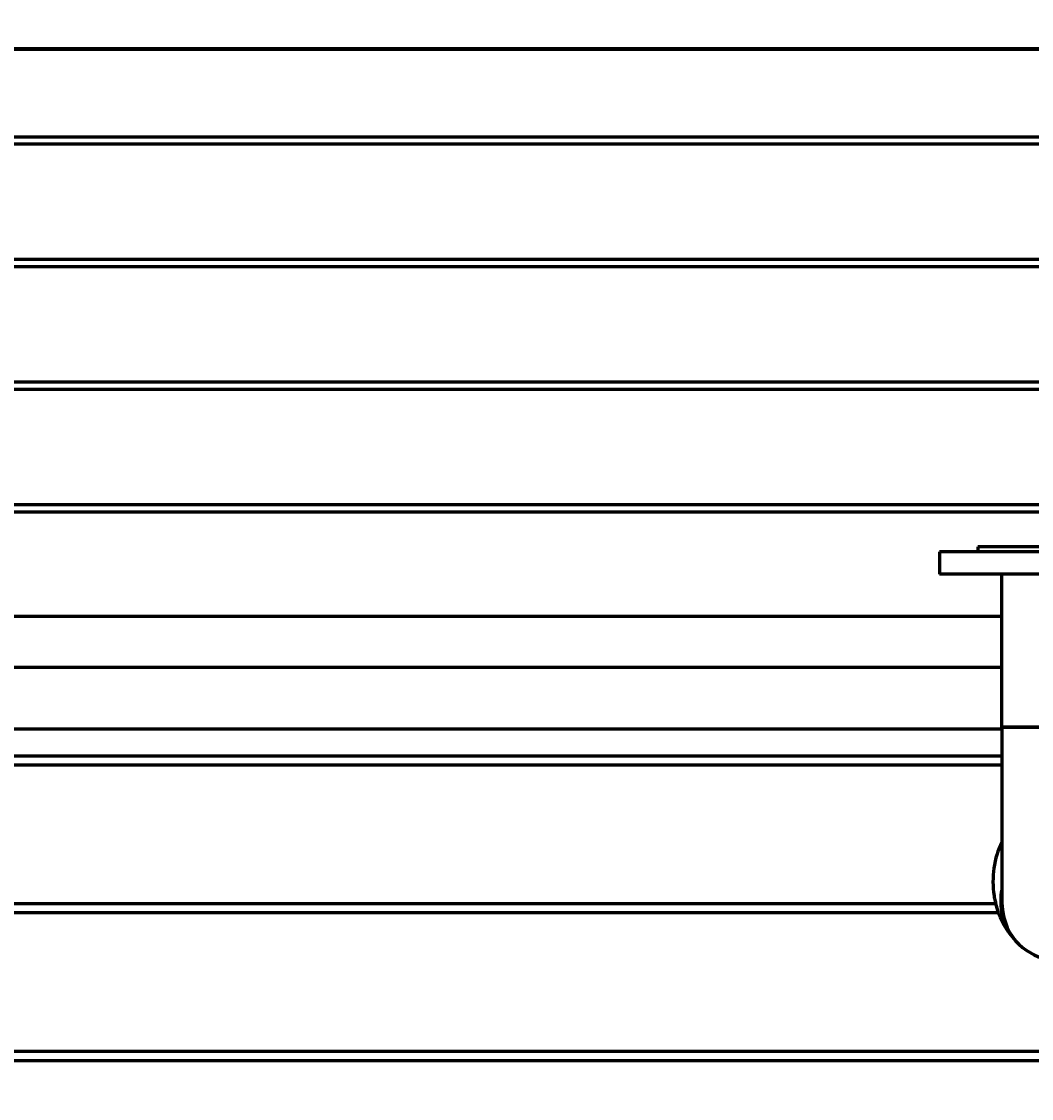
# Model space of a CAD drawing. Units: millimetres. Extents: x -702 to 10041, y -2182 to 2958.
# Drawn here: x 3579 to 4446, y 1421 to 2346 of the extents above; entities that cross this region are included whole.
import ezdxf

# ---------------------------------------------------------------- set-up
doc = ezdxf.new("R2010")
doc.units = ezdxf.units.MM
doc.linetypes.add('K5LT_BASIC', pattern=[0])
doc.linetypes.add('K5LT_THIN', pattern=[0])
doc.styles.add('KDIMTEXTSTYLE', font='GOST_AU.SHX', dxfattribs={"width": 0.96, "oblique": 15, "height": 5})
doc.dimstyles.new('KDIMSTYLE (1.00)', dxfattribs={"dimtxt": 5, "dimasz": 1, "dimexe": 2, "dimexo": 0, "dimgap": 1, "dimtad": 1, "dimtxsty": 'KDIMTEXTSTYLE', "dimsah": 1, "dimcen": 0, "dimdle": 1, "dimadec": 0, "dimazin": 0, "dimtfac": 0.667, "dimtmove": 0, "dimatfit": 3, "dimfxl": 1, "dimtvp": 1, "dimtolj": 1, "dimtzin": 0, "dimarcsym": 0})

# ---------------------------------------------------------------- blocks, each defined once
blk = doc.blocks.new('KDIMARROW_01')
blk.add_hatch(color=0).paths.add_polyline_path([(0, 0), (-5, 0.66), (-4.5, 0), (-5, -0.66)])
at = {"color": 0, "linetype": 'K5LT_THIN', "lineweight": 18}
for p, q in [((-4.5, 0), (-5, 0.66)), ((-5, 0.66), (0, 0)), ((0, 0), (-5, -0.66)), ((-5, -0.66), (-4.5, 0)), ((0, 0), (-1, 0))]:
    blk.add_line(p, q, dxfattribs=at)

msp = doc.modelspace()

# ---------------------------------------------------------------- linework, layer by layer
at = {"color": 5, "linetype": 'K5LT_BASIC', "lineweight": 60, "true_color": 0x0000ff}
for p, q in [((2422, 2323.045), (4642, 2323.045)), ((2422, 2322.486), (4642, 2322.486)), ((4642, 2246.976), (2422, 2246.976)), ((4642, 2240.789), (2422, 2240.789)), ((4642, 2141.649), (2422, 2141.649)), ((4642, 2135.463), (2422, 2135.463)), ((4642, 2036.323), (2905, 2036.323)), ((4642, 2030.136), (2905, 2030.136)), ((4651.956, 1930.997), (2905, 1930.997)), ((4664.553, 1924.81), (2905, 1924.81)), ((4367.5, 1890.5), (4367.5, 1871.5)), ((4582.5, 1890.5), (4367.5, 1890.5)), ((4549.5, 1895), (4400.5, 1895)), ((4400.5, 1895), (4400.5, 1890.5)), ((4582.5, 1871.5), (4367.5, 1871.5)), ((4421, 1740), (4421, 1871.5)), ((2905, 1835.372), (4421, 1835.372)), ((2905, 1791.417), (4421, 1791.417)), ((4529, 1740), (4421, 1740)), ((4421, 1740), (4421, 1590)), ((4421, 1740), (4517.747, 1740)), ((2422, 1738.417), (4421, 1738.417)), ((2422, 1715.446), (4421, 1715.446)), ((2422, 1707.663), (4421, 1707.663)), ((2422, 1588.446), (4415.662, 1588.446)), ((2422, 1580.663), (4418.003, 1580.663)), ((2422, 1461.446), (4747, 1461.446)), ((2422, 1453.663), (4747, 1453.663))]:
    msp.add_line(p, q, dxfattribs=at)
for radius, start, end in [(55, 169.057494, 180), (55, 180, 208.105943), (54, 180, 218.562239), (54, 180, 218.562239)]:
    msp.add_arc((4475, 1590), radius, start, end, dxfattribs=at)
for start_param, end_param in [(-2.0887415, -1.3901711), (-1.3901711, -1.3522452), (-1.3522452, -1.2901309), (-1.2901309, -1.1693892), (-1.1693892, -1.10303), (-1.10303, -1.0609256), (-1.0609256, 0)]:
    msp.add_ellipse((4471.393, 1607.404), major_axis=(0, -68.441), ratio=0.8474478, start_param=start_param, end_param=end_param, dxfattribs=at)

# ---------------------------------------------------------------- dimensions: what is measured, and where the dimension line sits
at = {"color": 7}
msp.add_linear_dim(base=(2211, 2820), p1=(4948, 1844.332), p2=(2211, 1420.952), location=(3579.5, 2820), text='\\H5.0;\\W0.965;\\Q15;\\Q15;\\H100.00;2740\\H5.0;\\W0.965;\\Q15;', dimstyle='KDIMSTYLE (1.00)', override={"dimexo": 0, "dimblk1": 'KDIMARROW_01', "dimblk2": 'KDIMARROW_01', "dimse1": 0, "dimse2": 0, "dimclrt": 7, "dimtolj": 1}, dxfattribs=at).render()

doc.saveas('drawing.dxf')
